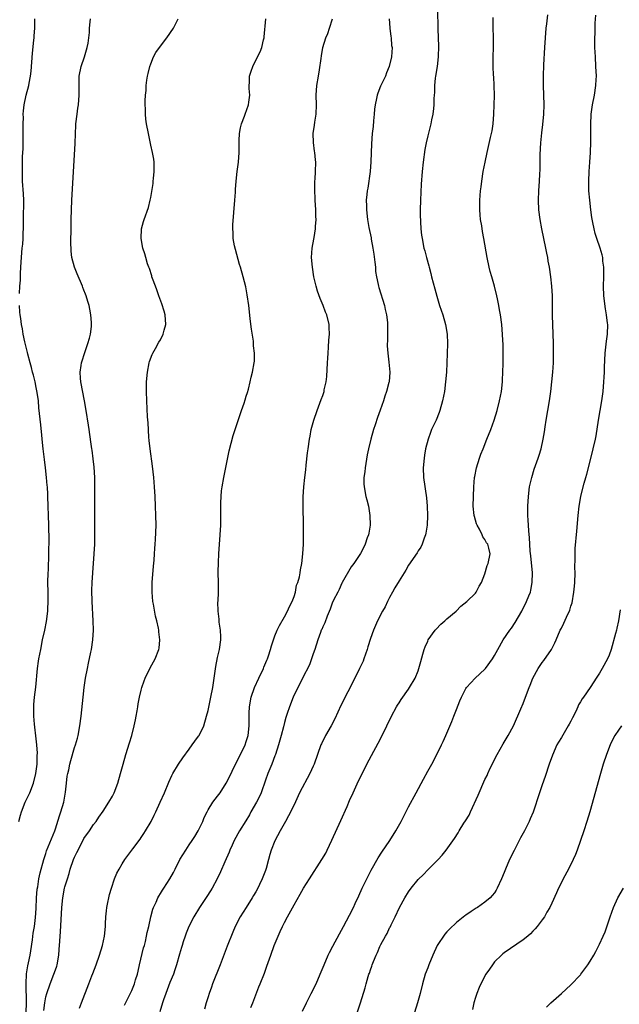
# Model space of a CAD drawing. Units: inches. Extents: x 2502000 to 2505000, y 1488000 to 1491000.
# Drawn here: x 2502128 to 2502253, y 1490499 to 1490705 of the extents above; entities that cross this region are included whole.
import ezdxf

# ---------------------------------------------------------------- set-up
doc = ezdxf.new("R2010")
doc.units = ezdxf.units.IN
doc.header["$MEASUREMENT"] = 0
doc.layers.add('LD25021488_10ft', color=120, linetype='Continuous')

msp = doc.modelspace()

# ---------------------------------------------------------------- linework, layer by layer
at = {"layer": 'LD25021488_10ft'}
for points, elevation in [([(2502215.04, 1490706.96), (2502215.11, 1490702.89), (2502215.17, 1490701), (2502215.25, 1490699.25), (2502215.2, 1490697), (2502214.96, 1490695), (2502214.67, 1490693), (2502214.6, 1490692.6), (2502214.45, 1490691), (2502214.41, 1490689.59), (2502214.36, 1490689), (2502214.31, 1490688.31), (2502214.29, 1490687), (2502214.19, 1490686.19), (2502214.08, 1490685), (2502213.83, 1490683.83), (2502213.68, 1490683), (2502213.54, 1490682.46), (2502213, 1490680.53), (2502212.65, 1490679), (2502212.39, 1490677.61), (2502212.07, 1490675), (2502211.85, 1490673), (2502211.62, 1490670.38), (2502211.46, 1490667), (2502211.42, 1490665), (2502211.44, 1490663.44), (2502211.46, 1490663), (2502211.52, 1490662.49), (2502211.58, 1490661), (2502211.69, 1490659.69), (2502211.81, 1490659), (2502212.22, 1490657), (2502212.4, 1490656.4), (2502212.76, 1490655), (2502213.26, 1490653.26), (2502213.31, 1490653), (2502213.68, 1490651.68), (2502213.83, 1490651), (2502214.47, 1490648.47), (2502214.91, 1490646.91), (2502215.49, 1490645), (2502216.14, 1490643), (2502216.71, 1490641), (2502217.05, 1490638.95), (2502217.13, 1490637), (2502217.09, 1490634.91), (2502216.91, 1490631), (2502216.74, 1490629), (2502216.49, 1490627), (2502216.13, 1490625), (2502215.56, 1490623), (2502215.42, 1490622.58), (2502214.75, 1490621), (2502213.82, 1490619), (2502213.58, 1490618.42), (2502213.08, 1490617), (2502212.57, 1490615), (2502212.34, 1490613.66), (2502212.25, 1490613), (2502212.08, 1490611), (2502212.15, 1490609), (2502212.72, 1490604.72), (2502212.89, 1490603), (2502212.98, 1490601), (2502212.91, 1490599), (2502212.64, 1490597.36), (2502212.57, 1490597), (2502212.27, 1490596.27), (2502211.84, 1490595), (2502211.58, 1490594.42), (2502211, 1490593.62), (2502210.77, 1490593.23), (2502209, 1490590.62), (2502208.42, 1490589.58), (2502207, 1490587.34), (2502206.15, 1490585.85), (2502205.63, 1490585), (2502205, 1490583.85), (2502204.55, 1490583), (2502204.07, 1490581.93), (2502203.54, 1490581), (2502202.51, 1490579), (2502201.64, 1490577), (2502201, 1490575.31), (2502200.46, 1490573.54), (2502200.31, 1490573), (2502199.63, 1490571), (2502199.45, 1490570.55), (2502198.74, 1490569), (2502197.75, 1490567), (2502194.78, 1490561.22), (2502193.53, 1490558.47), (2502192.76, 1490557), (2502191.62, 1490555), (2502190.74, 1490553.26), (2502190.63, 1490553), (2502189.9, 1490551), (2502189.21, 1490549), (2502189, 1490548.52), (2502188.29, 1490547), (2502186.18, 1490543), (2502185, 1490540.48), (2502183.84, 1490538.16), (2502183.21, 1490537), (2502182.08, 1490535), (2502181, 1490532.93), (2502180.24, 1490531), (2502179.92, 1490530.08), (2502179.65, 1490529), (2502179.13, 1490527.13), (2502179, 1490526.73), (2502178.33, 1490525), (2502177.76, 1490523.76), (2502177.4, 1490523), (2502177, 1490522.26), (2502176.51, 1490521.49), (2502176.24, 1490521), (2502174.96, 1490519), (2502173.7, 1490517), (2502172.7, 1490515), (2502172.17, 1490513.83), (2502171, 1490510.84), (2502169.54, 1490507), (2502167.93, 1490503), (2502167.7, 1490502.3), (2502167.21, 1490501), (2502167, 1490500.28), (2502166.6, 1490499), (2502166.28, 1490497.72)], 8610), ([(2502127.47, 1490647.47), (2502127.58, 1490649), (2502127.7, 1490650.3), (2502127.73, 1490651.73), (2502127.87, 1490654.13), (2502128.08, 1490657), (2502128.16, 1490657.84), (2502128.23, 1490659), (2502128.27, 1490660.27), (2502128.32, 1490661), (2502128.34, 1490661.66), (2502128.35, 1490663), (2502128.4, 1490667), (2502128.34, 1490668.34), (2502128.15, 1490671), (2502128.1, 1490673), (2502128.13, 1490673.87), (2502128.15, 1490676.15), (2502128.25, 1490677.75), (2502128.23, 1490679), (2502128.25, 1490681), (2502128.23, 1490681.77), (2502128.26, 1490683), (2502128.32, 1490684.32), (2502128.28, 1490685), (2502128.3, 1490685.7), (2502128.46, 1490687), (2502128.91, 1490689), (2502129.46, 1490691), (2502129.54, 1490691.54), (2502129.83, 1490693), (2502129.95, 1490694.05), (2502130.23, 1490697.77), (2502130.52, 1490700.52), (2502130.56, 1490701), (2502130.57, 1490701.43), (2502130.73, 1490703), (2502130.73, 1490704.73), (2502130.71, 1490705)], 8670), ([(2502128.88, 1490497), (2502128.95, 1490499), (2502128.86, 1490503), (2502128.95, 1490505.05), (2502129.22, 1490506.78), (2502129.38, 1490507.38), (2502129.72, 1490509), (2502129.87, 1490509.87), (2502130.23, 1490512.23), (2502130.39, 1490513.61), (2502130.63, 1490515), (2502130.87, 1490516.87), (2502131, 1490518.76), (2502131.08, 1490521), (2502131.22, 1490522.78), (2502131.31, 1490523.31), (2502131.56, 1490525), (2502131.8, 1490526.2), (2502132.56, 1490529), (2502133, 1490530.26), (2502133.18, 1490530.82), (2502134.86, 1490535), (2502135, 1490535.41), (2502135.85, 1490538.15), (2502136.14, 1490539), (2502136.75, 1490541), (2502137.12, 1490543.12), (2502137.32, 1490545), (2502137.51, 1490546.49), (2502137.62, 1490547), (2502137.81, 1490547.81), (2502138.04, 1490549), (2502138.23, 1490549.77), (2502139, 1490552.48), (2502139.19, 1490553), (2502139.61, 1490554.39), (2502139.76, 1490555), (2502140.15, 1490557), (2502140.42, 1490559), (2502140.8, 1490563), (2502141.04, 1490565), (2502141.35, 1490567), (2502141.71, 1490569), (2502141.92, 1490570.08), (2502142.44, 1490572.44), (2502142.55, 1490573), (2502142.86, 1490575), (2502142.98, 1490577), (2502142.94, 1490579), (2502142.7, 1490583), (2502142.65, 1490585.35), (2502142.7, 1490587), (2502142.82, 1490589), (2502143.16, 1490593), (2502143.27, 1490595), (2502143.3, 1490597), (2502143.24, 1490603.24), (2502143.29, 1490606.71), (2502143.25, 1490609), (2502143.11, 1490611.11), (2502142.9, 1490612.9), (2502142.69, 1490614.69), (2502142.63, 1490615), (2502142.46, 1490616.46), (2502142.09, 1490619), (2502141.92, 1490619.93), (2502141.45, 1490623), (2502141.11, 1490625), (2502140.32, 1490629), (2502140.25, 1490629.75), (2502140.19, 1490631), (2502140.42, 1490632.42), (2502140.49, 1490633), (2502140.6, 1490633.4), (2502141.09, 1490634.91), (2502141.82, 1490637), (2502142.15, 1490638.15), (2502142.36, 1490639), (2502142.57, 1490640.57), (2502142.6, 1490641), (2502142.56, 1490641.44), (2502142.47, 1490643), (2502142.21, 1490644.21), (2502142.06, 1490645), (2502141.79, 1490645.79), (2502141.46, 1490647), (2502141.32, 1490647.32), (2502141, 1490648.21), (2502140.78, 1490648.78), (2502140.71, 1490649), (2502139.58, 1490651.58), (2502139.01, 1490653), (2502138.48, 1490655), (2502138.34, 1490656.34), (2502138.3, 1490657), (2502138.28, 1490657.72), (2502138.28, 1490659), (2502138.31, 1490660.31), (2502138.31, 1490661.69), (2502138.34, 1490663), (2502138.48, 1490667), (2502138.58, 1490669.42), (2502139.12, 1490678.88), (2502139.2, 1490681), (2502139.31, 1490682.69), (2502139.31, 1490683), (2502139.54, 1490685), (2502139.71, 1490686.29), (2502139.83, 1490687), (2502140.01, 1490689), (2502140, 1490690), (2502139.96, 1490691), (2502140, 1490693), (2502140.43, 1490695), (2502141.12, 1490697), (2502141.7, 1490699), (2502141.86, 1490699.86), (2502142.03, 1490701), (2502142.16, 1490702.16), (2502142.19, 1490703), (2502142.33, 1490704.33), (2502142.34, 1490705)], 8660), ([(2502132.62, 1490497.38), (2502132.79, 1490499), (2502133, 1490500.27), (2502133.19, 1490501), (2502133.91, 1490503), (2502134.71, 1490505), (2502135, 1490505.9), (2502135.3, 1490506.7), (2502135.38, 1490507), (2502135.74, 1490509), (2502135.83, 1490510.17), (2502135.92, 1490511.92), (2502136, 1490513), (2502136.1, 1490513.9), (2502136.36, 1490519), (2502136.55, 1490521), (2502136.92, 1490523), (2502137, 1490523.32), (2502137.52, 1490525), (2502137.89, 1490526.11), (2502138.13, 1490527), (2502138.79, 1490529), (2502139, 1490529.53), (2502139.52, 1490530.48), (2502139.75, 1490531), (2502141, 1490533.39), (2502142.13, 1490535), (2502143, 1490536.33), (2502143.53, 1490537), (2502144.14, 1490537.86), (2502145, 1490539.11), (2502146.23, 1490541), (2502147, 1490542.3), (2502147.35, 1490543), (2502148.12, 1490545), (2502148.67, 1490547), (2502149.18, 1490549), (2502149.79, 1490551), (2502150.56, 1490553.44), (2502150.99, 1490555), (2502151.5, 1490557), (2502151.76, 1490558.24), (2502151.94, 1490559), (2502152.17, 1490560.17), (2502152.3, 1490561), (2502152.38, 1490561.62), (2502152.66, 1490563), (2502153, 1490564.47), (2502153.14, 1490565), (2502153.61, 1490566.39), (2502153.85, 1490567), (2502154.89, 1490569.11), (2502155.58, 1490570.42), (2502155.93, 1490571), (2502156.71, 1490573), (2502156.75, 1490573.25), (2502156.9, 1490575), (2502156.67, 1490576.67), (2502156.66, 1490577), (2502156.59, 1490577.41), (2502156.23, 1490579), (2502155.98, 1490579.98), (2502155.56, 1490582.44), (2502155.45, 1490583), (2502155.27, 1490585), (2502155.29, 1490587), (2502155.56, 1490590.44), (2502155.69, 1490591.69), (2502155.79, 1490593), (2502155.85, 1490594.15), (2502155.93, 1490595), (2502156, 1490596), (2502156.09, 1490599), (2502156.07, 1490601), (2502155.99, 1490603), (2502155.89, 1490605), (2502155.77, 1490607), (2502155.63, 1490609), (2502155.38, 1490611.37), (2502154.85, 1490615), (2502154.69, 1490616.69), (2502154.59, 1490617.41), (2502154.45, 1490620.45), (2502154.33, 1490621.67), (2502154.14, 1490625), (2502154.09, 1490627), (2502154.11, 1490628.11), (2502154.13, 1490629), (2502154.29, 1490631), (2502154.68, 1490633), (2502154.75, 1490633.25), (2502155.29, 1490634.71), (2502155.41, 1490635), (2502155.95, 1490635.95), (2502156.68, 1490637.32), (2502157, 1490637.82), (2502157.62, 1490639), (2502157.82, 1490639.82), (2502158.15, 1490641), (2502158.01, 1490643), (2502157.8, 1490643.8), (2502157.32, 1490645.32), (2502156.68, 1490647), (2502156.24, 1490648.24), (2502155.95, 1490649), (2502155.36, 1490650.64), (2502155.24, 1490651), (2502155.2, 1490651.2), (2502154.7, 1490652.7), (2502154.57, 1490653), (2502154.33, 1490653.67), (2502153.96, 1490655), (2502153.77, 1490655.77), (2502153.36, 1490657), (2502152.96, 1490659), (2502153.04, 1490661), (2502153.46, 1490662.54), (2502153.58, 1490663), (2502154.5, 1490665.5), (2502154.89, 1490667), (2502155, 1490667.6), (2502155.46, 1490670.54), (2502155.5, 1490671), (2502155.57, 1490671.57), (2502155.73, 1490673), (2502155.68, 1490674.32), (2502155.71, 1490675), (2502155.62, 1490675.62), (2502155.37, 1490677), (2502155, 1490678.56), (2502154.49, 1490681), (2502154.12, 1490683), (2502153.99, 1490683.99), (2502153.89, 1490685), (2502153.88, 1490686.12), (2502153.84, 1490687), (2502153.82, 1490687.82), (2502153.88, 1490689), (2502154.01, 1490689.98), (2502154.03, 1490691), (2502154.15, 1490692.15), (2502154.32, 1490693), (2502154.47, 1490693.53), (2502154.8, 1490695), (2502155, 1490695.55), (2502155.58, 1490697), (2502156.06, 1490697.94), (2502157, 1490699.3), (2502158.35, 1490701), (2502159.75, 1490703), (2502160.71, 1490705)], 8650), ([(2502140.09, 1490497.91), (2502140.48, 1490499), (2502142.01, 1490503), (2502142.65, 1490504.65), (2502142.84, 1490505.16), (2502143.55, 1490507), (2502144.28, 1490509), (2502144.91, 1490511), (2502145.32, 1490513), (2502145.51, 1490515), (2502145.54, 1490515.54), (2502145.6, 1490517), (2502145.71, 1490518.29), (2502145.79, 1490519), (2502146, 1490520), (2502146.18, 1490521), (2502146.34, 1490521.66), (2502146.74, 1490523), (2502147.41, 1490525), (2502147.88, 1490526.12), (2502148.34, 1490527), (2502149, 1490528.1), (2502149.59, 1490529), (2502151.24, 1490531.24), (2502152.76, 1490533.24), (2502153, 1490533.62), (2502153.57, 1490534.43), (2502153.92, 1490535), (2502155.05, 1490537), (2502155.7, 1490538.3), (2502156.04, 1490539), (2502156.97, 1490541.03), (2502157.85, 1490543), (2502158.8, 1490545.2), (2502159.42, 1490546.58), (2502159.64, 1490547), (2502160.8, 1490549), (2502161.69, 1490550.31), (2502163, 1490552.11), (2502163.69, 1490553), (2502164.2, 1490553.8), (2502165, 1490554.82), (2502165.13, 1490555), (2502166.09, 1490557), (2502166.69, 1490559), (2502167, 1490560.19), (2502167.6, 1490563), (2502167.99, 1490565), (2502168.6, 1490569.4), (2502169, 1490571.32), (2502169.41, 1490573), (2502169.67, 1490575), (2502169.64, 1490575.64), (2502169.57, 1490577), (2502169.31, 1490578.69), (2502169.29, 1490579), (2502169.3, 1490579.3), (2502169.08, 1490581), (2502169.07, 1490582.93), (2502169.09, 1490583.09), (2502169.16, 1490585), (2502169.17, 1490586.83), (2502169.13, 1490589.13), (2502169.17, 1490591.17), (2502169.26, 1490593), (2502169.54, 1490597), (2502169.64, 1490599), (2502169.67, 1490601), (2502169.65, 1490602.35), (2502169.66, 1490603), (2502169.7, 1490603.7), (2502169.71, 1490605), (2502169.84, 1490606.16), (2502169.94, 1490607), (2502170.3, 1490609), (2502171.44, 1490614.56), (2502172.24, 1490617.76), (2502173, 1490620.05), (2502173.52, 1490621.52), (2502174.01, 1490623), (2502174.56, 1490624.56), (2502174.75, 1490625.25), (2502175, 1490626), (2502175.22, 1490626.78), (2502175.44, 1490627.44), (2502175.84, 1490629), (2502176.04, 1490629.96), (2502176.32, 1490631), (2502176.66, 1490633), (2502176.69, 1490633.31), (2502176.72, 1490635), (2502176.52, 1490636.52), (2502176.53, 1490637), (2502176.49, 1490637.51), (2502176.06, 1490640.06), (2502175.84, 1490642.16), (2502175.65, 1490643.65), (2502175.5, 1490645), (2502175.18, 1490647.18), (2502174.87, 1490648.87), (2502174.35, 1490651), (2502173.79, 1490653), (2502173.59, 1490653.59), (2502172.71, 1490656.71), (2502172.55, 1490657.45), (2502172.27, 1490659), (2502172.24, 1490660.24), (2502172.15, 1490661), (2502172.15, 1490661.85), (2502172.58, 1490667), (2502172.71, 1490668.71), (2502172.76, 1490669.24), (2502172.88, 1490671), (2502173.1, 1490673), (2502173.36, 1490675), (2502173.5, 1490677), (2502173.49, 1490677.49), (2502173.52, 1490679.52), (2502173.59, 1490681), (2502173.81, 1490682.19), (2502173.99, 1490683), (2502174.63, 1490684.63), (2502174.74, 1490685), (2502175.48, 1490687), (2502175.56, 1490687.56), (2502175.71, 1490689), (2502175.62, 1490690.38), (2502175.6, 1490691), (2502175.66, 1490691.66), (2502175.69, 1490693), (2502175.99, 1490694.01), (2502176.36, 1490695), (2502177.37, 1490697), (2502177.89, 1490698.11), (2502178.24, 1490699), (2502178.59, 1490700.59), (2502178.72, 1490701), (2502178.77, 1490701.23), (2502179.1, 1490705)], 8640), ([(2502149.51, 1490498.49), (2502150.48, 1490500.48), (2502151, 1490501.58), (2502151.6, 1490503), (2502151.82, 1490503.82), (2502152.19, 1490505), (2502152.36, 1490505.64), (2502152.63, 1490507), (2502153.5, 1490510.5), (2502153.65, 1490511), (2502153.88, 1490511.88), (2502154.13, 1490513), (2502154.26, 1490513.74), (2502154.56, 1490515), (2502155.01, 1490517), (2502155.41, 1490518.59), (2502155.57, 1490519), (2502156.09, 1490520.09), (2502156.47, 1490521), (2502156.65, 1490521.35), (2502157, 1490521.88), (2502157.42, 1490522.58), (2502157.71, 1490523), (2502159.01, 1490525), (2502159.74, 1490526.26), (2502160.09, 1490527), (2502161.11, 1490529), (2502162.31, 1490531), (2502163, 1490532.07), (2502163.68, 1490533), (2502164.2, 1490533.8), (2502164.93, 1490535), (2502165.87, 1490537), (2502166.2, 1490537.8), (2502166.77, 1490539), (2502167, 1490539.41), (2502168.02, 1490541), (2502169, 1490542.28), (2502169.52, 1490543), (2502170.76, 1490545), (2502171.53, 1490546.47), (2502172.52, 1490548.52), (2502172.85, 1490549.15), (2502174.73, 1490553), (2502175, 1490553.74), (2502175.37, 1490555), (2502175.61, 1490557), (2502175.62, 1490559.62), (2502175.67, 1490561), (2502176, 1490563), (2502176.71, 1490565), (2502177.66, 1490567), (2502178.59, 1490569), (2502178.69, 1490569.31), (2502179.27, 1490570.73), (2502179.41, 1490571), (2502179.67, 1490571.67), (2502180.1, 1490573), (2502180.25, 1490573.75), (2502181, 1490575.8), (2502181.48, 1490577), (2502181.97, 1490578.03), (2502183, 1490579.81), (2502183.64, 1490581), (2502184.04, 1490581.96), (2502184.62, 1490583), (2502185, 1490584.09), (2502185.28, 1490585), (2502185.54, 1490586.46), (2502185.8, 1490587), (2502186.15, 1490588.15), (2502186.3, 1490589), (2502186.37, 1490589.63), (2502186.65, 1490591), (2502186.86, 1490593), (2502186.95, 1490595), (2502186.99, 1490597.01), (2502186.98, 1490599), (2502186.89, 1490603), (2502186.93, 1490604.93), (2502187.07, 1490607), (2502187.26, 1490609), (2502187.44, 1490610.56), (2502187.53, 1490611.53), (2502187.85, 1490614.15), (2502187.93, 1490615), (2502188.21, 1490617), (2502188.35, 1490617.65), (2502188.6, 1490619), (2502189.12, 1490621), (2502189.82, 1490623), (2502190.72, 1490625.28), (2502191, 1490626.15), (2502191.23, 1490626.77), (2502191.28, 1490627), (2502191.33, 1490627.33), (2502191.7, 1490629), (2502191.87, 1490630.13), (2502192.04, 1490633), (2502192.05, 1490633.95), (2502192.12, 1490635), (2502192.24, 1490636.24), (2502192.28, 1490637.72), (2502192.42, 1490639), (2502192.39, 1490640.39), (2502192.35, 1490641), (2502191.88, 1490643), (2502191.62, 1490643.62), (2502191.11, 1490645), (2502190.47, 1490646.47), (2502189.95, 1490647.95), (2502189.62, 1490649), (2502189.16, 1490651), (2502188.84, 1490653), (2502188.69, 1490655), (2502188.8, 1490657), (2502189.15, 1490658.85), (2502189.2, 1490659.2), (2502189.53, 1490661), (2502189.52, 1490661.52), (2502189.63, 1490663), (2502189.59, 1490663.59), (2502189.57, 1490665), (2502189.44, 1490667), (2502189.44, 1490667.44), (2502189.36, 1490669), (2502189.37, 1490669.37), (2502189.38, 1490671), (2502189.42, 1490671.42), (2502189.49, 1490673), (2502189.55, 1490675), (2502189.49, 1490675.49), (2502189.39, 1490677), (2502189.32, 1490677.32), (2502189.09, 1490679.09), (2502189.04, 1490681), (2502189.3, 1490682.7), (2502189.36, 1490683.36), (2502189.61, 1490685), (2502189.68, 1490687), (2502189.65, 1490689), (2502189.78, 1490691), (2502190.1, 1490693), (2502190.34, 1490694.34), (2502190.68, 1490696.68), (2502190.73, 1490697.27), (2502191.04, 1490699), (2502191.66, 1490701), (2502192.07, 1490701.92), (2502192.44, 1490703), (2502193.03, 1490705)], 8630), ([(2502204.96, 1490704.96), (2502205.08, 1490703.08), (2502205.1, 1490703), (2502205.26, 1490701.26), (2502205.34, 1490701), (2502205.44, 1490699.44), (2502205.53, 1490699), (2502205.43, 1490697), (2502204.96, 1490695), (2502204.35, 1490693.65), (2502204.17, 1490693), (2502203.42, 1490691.42), (2502203.14, 1490690.86), (2502202.55, 1490689.45), (2502202.41, 1490689), (2502202.29, 1490688.29), (2502201.99, 1490687), (2502201.89, 1490686.11), (2502201.8, 1490685), (2502201.66, 1490683.66), (2502201.56, 1490682.44), (2502201.38, 1490681), (2502201.2, 1490678.8), (2502201.07, 1490675.07), (2502200.93, 1490673), (2502200.46, 1490669.54), (2502200.35, 1490669), (2502200.24, 1490668.24), (2502200.14, 1490667), (2502200.17, 1490665.83), (2502200.15, 1490665), (2502200.38, 1490663), (2502200.66, 1490661.34), (2502201.13, 1490659.13), (2502201.16, 1490658.84), (2502201.54, 1490657), (2502201.74, 1490655.74), (2502201.96, 1490654.04), (2502202.05, 1490653), (2502202.1, 1490652.1), (2502202.29, 1490651), (2502202.64, 1490649.36), (2502202.69, 1490649), (2502202.76, 1490648.76), (2502203.95, 1490645), (2502204.12, 1490644.12), (2502204.39, 1490643), (2502204.55, 1490641.45), (2502204.57, 1490641), (2502204.55, 1490640.55), (2502204.57, 1490639), (2502204.55, 1490637.45), (2502204.52, 1490637), (2502204.52, 1490636.52), (2502204.62, 1490635), (2502204.88, 1490633.12), (2502205.07, 1490631), (2502204.91, 1490629), (2502204.89, 1490628.89), (2502204.4, 1490627), (2502204, 1490626), (2502203.73, 1490625), (2502203.06, 1490623.06), (2502202.49, 1490621.51), (2502202, 1490620), (2502201.65, 1490619), (2502201.07, 1490617), (2502200.58, 1490615), (2502200.31, 1490613.69), (2502199.88, 1490611), (2502199.81, 1490610.19), (2502199.65, 1490609), (2502199.65, 1490607.65), (2502199.68, 1490607), (2502200.06, 1490605), (2502200.28, 1490604.28), (2502200.58, 1490603), (2502200.9, 1490601), (2502200.92, 1490599), (2502200.68, 1490597.32), (2502200.6, 1490597), (2502200.35, 1490596.35), (2502199.91, 1490595), (2502199.64, 1490594.36), (2502198.92, 1490593.08), (2502197.51, 1490591), (2502197, 1490590.3), (2502195.07, 1490587), (2502195, 1490586.87), (2502194.46, 1490585.54), (2502194.15, 1490585), (2502193.28, 1490583.28), (2502193, 1490582.66), (2502192.58, 1490581.42), (2502191.93, 1490579.93), (2502191.44, 1490578.56), (2502191, 1490577.71), (2502190.81, 1490577.19), (2502190.71, 1490577), (2502190.54, 1490576.54), (2502190.01, 1490575), (2502189.36, 1490573), (2502189, 1490572.06), (2502188.66, 1490571), (2502188.22, 1490569.78), (2502186.76, 1490567), (2502186.23, 1490565.77), (2502185.77, 1490565), (2502184.81, 1490563), (2502184.03, 1490561), (2502183.59, 1490559.59), (2502183.29, 1490558.71), (2502183, 1490557.71), (2502182.8, 1490556.8), (2502182.34, 1490555), (2502181.78, 1490553), (2502181.12, 1490551), (2502181, 1490550.73), (2502180.36, 1490549), (2502179.52, 1490547), (2502179, 1490545.65), (2502178.09, 1490543), (2502177.78, 1490542.22), (2502177.14, 1490541), (2502175.98, 1490539), (2502175.65, 1490538.35), (2502174.87, 1490537.13), (2502173.58, 1490535), (2502172.48, 1490533), (2502172.02, 1490532.02), (2502171.58, 1490531), (2502171.44, 1490530.56), (2502170.5, 1490528.5), (2502169.6, 1490526.4), (2502168.92, 1490525), (2502167.83, 1490523), (2502167.51, 1490522.49), (2502166.72, 1490521.28), (2502165.2, 1490519), (2502163.98, 1490517), (2502162.95, 1490515), (2502162.4, 1490513.6), (2502162.19, 1490513), (2502161.8, 1490511.8), (2502161.55, 1490511), (2502161.44, 1490510.57), (2502161, 1490509.18), (2502160.38, 1490507), (2502160.05, 1490505.95), (2502159.73, 1490505), (2502159, 1490503.24), (2502158.15, 1490501), (2502157.67, 1490499.67), (2502157.44, 1490499), (2502156.86, 1490497.14)], 8620), ([(2502175.98, 1490498.02), (2502176.34, 1490499), (2502177.63, 1490502.37), (2502177.91, 1490503), (2502178.78, 1490505.22), (2502179.31, 1490506.69), (2502180.12, 1490509), (2502180.87, 1490511), (2502181.69, 1490513), (2502182.09, 1490513.91), (2502182.59, 1490515), (2502183, 1490515.83), (2502183.62, 1490517), (2502185, 1490519.56), (2502186.26, 1490521.74), (2502187.01, 1490523), (2502188.25, 1490525), (2502190.83, 1490529), (2502191.63, 1490530.37), (2502191.97, 1490531), (2502192.95, 1490533.05), (2502194.8, 1490537.2), (2502196.13, 1490540.13), (2502196.65, 1490541.35), (2502197.39, 1490543), (2502198.53, 1490545.47), (2502199.18, 1490546.82), (2502200.28, 1490549), (2502201.22, 1490550.78), (2502202.63, 1490553.37), (2502203.45, 1490555), (2502205.39, 1490559), (2502206.48, 1490561), (2502206.67, 1490561.33), (2502207, 1490561.82), (2502207.46, 1490562.54), (2502209, 1490564.67), (2502209.22, 1490565), (2502210.36, 1490567), (2502211, 1490568.54), (2502211.17, 1490569), (2502211.54, 1490570.46), (2502212.01, 1490572.01), (2502212.27, 1490573), (2502212.46, 1490573.54), (2502213, 1490574.75), (2502213.13, 1490575), (2502214.56, 1490577), (2502214.76, 1490577.24), (2502215.75, 1490578.25), (2502216.61, 1490579), (2502217, 1490579.36), (2502218.93, 1490581), (2502219.97, 1490582.03), (2502221.18, 1490583), (2502223, 1490584.8), (2502223.16, 1490585), (2502223.77, 1490586.23), (2502224.25, 1490587), (2502225, 1490588.84), (2502225.47, 1490590.53), (2502225.67, 1490591), (2502226.06, 1490593), (2502225.83, 1490594.17), (2502225.59, 1490595), (2502225.33, 1490595.33), (2502225, 1490595.99), (2502224.57, 1490596.57), (2502224.43, 1490597), (2502223.85, 1490598.15), (2502223.35, 1490599), (2502223.25, 1490599.25), (2502222.78, 1490600.78), (2502222.73, 1490601), (2502222.56, 1490603), (2502222.58, 1490605), (2502222.64, 1490607), (2502222.83, 1490609), (2502222.85, 1490609.16), (2502223.23, 1490611), (2502223.83, 1490613), (2502224.14, 1490613.86), (2502224.59, 1490615), (2502225.41, 1490617), (2502226.2, 1490619), (2502226.92, 1490621), (2502227.53, 1490623), (2502228.06, 1490625), (2502228.44, 1490627), (2502228.66, 1490629), (2502228.67, 1490629.33), (2502228.77, 1490631), (2502228.84, 1490632.84), (2502228.83, 1490633.17), (2502228.84, 1490635), (2502228.78, 1490636.78), (2502228.5, 1490641), (2502228.26, 1490643), (2502228.05, 1490644.05), (2502227.91, 1490645), (2502227.65, 1490646.35), (2502227.5, 1490647), (2502227.02, 1490649), (2502226.41, 1490651), (2502226.1, 1490652.1), (2502225.87, 1490653), (2502225.45, 1490655), (2502224.78, 1490659), (2502224.5, 1490660.5), (2502224.32, 1490661.68), (2502224.09, 1490663), (2502223.98, 1490663.98), (2502223.9, 1490665), (2502223.93, 1490667), (2502224.09, 1490669), (2502224.2, 1490669.8), (2502224.32, 1490671), (2502224.65, 1490673), (2502225.03, 1490674.97), (2502225.47, 1490677), (2502225.76, 1490678.24), (2502226.14, 1490680.14), (2502226.49, 1490681.51), (2502226.7, 1490683), (2502226.87, 1490685), (2502226.94, 1490687), (2502226.96, 1490688.96), (2502226.92, 1490691), (2502226.84, 1490692.84), (2502226.81, 1490693.19), (2502226.74, 1490695), (2502226.74, 1490697), (2502226.76, 1490699), (2502226.74, 1490705.26)], 8600), ([(2502186.75, 1490497.25), (2502187.6, 1490499), (2502188.62, 1490501), (2502189.62, 1490503), (2502190.5, 1490505), (2502191.31, 1490507), (2502192.16, 1490509), (2502192.42, 1490509.58), (2502193.1, 1490510.9), (2502194.51, 1490513.49), (2502195.36, 1490515), (2502196.62, 1490517.38), (2502197.43, 1490519), (2502197.78, 1490519.78), (2502198.57, 1490521.43), (2502199.27, 1490523), (2502200.24, 1490525), (2502201.19, 1490526.81), (2502202.65, 1490529.35), (2502203.42, 1490530.58), (2502205.09, 1490533), (2502206.35, 1490535), (2502207.44, 1490537), (2502209, 1490540.01), (2502210.59, 1490543), (2502212.14, 1490545.86), (2502213, 1490547.48), (2502213.85, 1490549), (2502214.91, 1490551), (2502215.87, 1490553), (2502216.26, 1490553.74), (2502216.79, 1490555), (2502217, 1490555.44), (2502218.09, 1490557.91), (2502218.48, 1490559), (2502219, 1490560.38), (2502219.76, 1490562.24), (2502220.09, 1490563), (2502221, 1490564.78), (2502221.14, 1490565), (2502222.96, 1490567), (2502225, 1490568.86), (2502225.13, 1490569), (2502226.59, 1490571), (2502227, 1490571.7), (2502227.67, 1490573), (2502228.83, 1490575), (2502230.23, 1490577), (2502230.56, 1490577.44), (2502231.35, 1490578.65), (2502232.7, 1490581), (2502233.73, 1490583), (2502234.18, 1490584.18), (2502234.52, 1490585), (2502234.63, 1490585.37), (2502234.91, 1490587), (2502234.94, 1490589), (2502234.61, 1490592.61), (2502234.47, 1490593.53), (2502234.41, 1490595), (2502234.36, 1490596.36), (2502234.16, 1490597.84), (2502234.1, 1490599), (2502234.08, 1490600.08), (2502234.01, 1490601), (2502233.99, 1490602.01), (2502234.01, 1490603), (2502234.11, 1490605), (2502234.34, 1490607), (2502234.78, 1490609), (2502235.31, 1490610.69), (2502236.16, 1490613), (2502236.37, 1490613.63), (2502236.78, 1490615), (2502237.21, 1490617), (2502237.46, 1490618.54), (2502237.6, 1490619.6), (2502237.82, 1490621), (2502238.49, 1490625), (2502238.79, 1490627), (2502239.02, 1490629), (2502239.21, 1490631), (2502239.34, 1490633), (2502239.37, 1490635.37), (2502239.33, 1490637), (2502239.18, 1490641), (2502239.14, 1490642.86), (2502239.14, 1490645), (2502239.11, 1490647), (2502239, 1490649), (2502238.81, 1490651), (2502238.52, 1490653), (2502238.27, 1490654.27), (2502238.16, 1490655), (2502237.95, 1490655.95), (2502237.76, 1490657), (2502236.92, 1490661), (2502236.54, 1490663), (2502236.3, 1490665), (2502236.22, 1490667), (2502236.3, 1490669), (2502236.45, 1490671), (2502236.5, 1490672.5), (2502236.55, 1490673.45), (2502236.54, 1490675), (2502236.56, 1490676.56), (2502236.69, 1490679), (2502236.9, 1490681.1), (2502237.13, 1490682.87), (2502237.35, 1490685), (2502237.41, 1490687), (2502237.27, 1490691), (2502237.27, 1490693), (2502237.34, 1490695.34), (2502237.51, 1490699), (2502237.66, 1490701), (2502237.85, 1490703), (2502237.97, 1490703.97), (2502238.15, 1490705.85)], 8590), ([(2502197.58, 1490495), (2502198.92, 1490499), (2502199.88, 1490502.12), (2502200.1, 1490503), (2502200.53, 1490504.53), (2502200.69, 1490505), (2502200.78, 1490505.22), (2502201, 1490505.91), (2502201.3, 1490506.7), (2502201.38, 1490507), (2502201.62, 1490507.63), (2502202.19, 1490509), (2502202.46, 1490509.54), (2502203, 1490510.81), (2502203.19, 1490511.19), (2502204.17, 1490513), (2502204.48, 1490513.52), (2502205, 1490514.68), (2502205.12, 1490514.88), (2502205.32, 1490515.32), (2502206.18, 1490517), (2502207.1, 1490519), (2502208.23, 1490521), (2502209, 1490522.25), (2502209.55, 1490523), (2502211, 1490524.83), (2502212.1, 1490525.9), (2502213, 1490526.85), (2502215.19, 1490529), (2502216.05, 1490529.95), (2502216.9, 1490531), (2502218.6, 1490533.4), (2502219.38, 1490534.62), (2502219.6, 1490535), (2502220.59, 1490536.59), (2502220.92, 1490537.08), (2502221.67, 1490538.33), (2502221.95, 1490539), (2502223.54, 1490542.46), (2502225, 1490545.74), (2502225.43, 1490546.57), (2502225.61, 1490547), (2502226.12, 1490548.13), (2502226.71, 1490549.29), (2502227, 1490549.92), (2502227.58, 1490551), (2502228.8, 1490553.2), (2502229.88, 1490555), (2502231, 1490557), (2502232.53, 1490560.53), (2502233, 1490561.68), (2502233.51, 1490563), (2502234.24, 1490565), (2502234.48, 1490565.52), (2502235.01, 1490567), (2502236.12, 1490569), (2502237, 1490570.24), (2502237.33, 1490570.67), (2502238.94, 1490573), (2502239.64, 1490574.36), (2502239.94, 1490575), (2502240.78, 1490577), (2502241, 1490577.46), (2502241.54, 1490578.46), (2502242.37, 1490580.37), (2502242.68, 1490581), (2502242.77, 1490581.23), (2502243, 1490582.05), (2502243.23, 1490582.77), (2502243.62, 1490585), (2502243.75, 1490586.25), (2502243.8, 1490587), (2502243.87, 1490589), (2502243.84, 1490590.16), (2502243.92, 1490591.92), (2502243.88, 1490593), (2502243.9, 1490594.1), (2502244.25, 1490597.75), (2502244.53, 1490601), (2502244.74, 1490603), (2502245, 1490604.57), (2502245.1, 1490605.1), (2502245.76, 1490607.76), (2502246.1, 1490609), (2502246.31, 1490609.69), (2502247, 1490612.43), (2502247.69, 1490615), (2502248.13, 1490617), (2502248.27, 1490617.73), (2502248.78, 1490621), (2502249.48, 1490625), (2502249.74, 1490627), (2502249.93, 1490629), (2502249.97, 1490629.97), (2502250.04, 1490631), (2502250.04, 1490632.04), (2502250.16, 1490635), (2502250.48, 1490637.52), (2502250.7, 1490639), (2502250.72, 1490641), (2502250.7, 1490641.3), (2502250.47, 1490643), (2502250.25, 1490644.25), (2502249.93, 1490647), (2502249.84, 1490649), (2502249.87, 1490651), (2502249.89, 1490651.89), (2502249.87, 1490653), (2502249.71, 1490654.29), (2502249.67, 1490655), (2502249.56, 1490655.56), (2502249.14, 1490657), (2502248.42, 1490659), (2502248.08, 1490660.08), (2502247.85, 1490661), (2502247.61, 1490662.39), (2502247.4, 1490663.4), (2502247.18, 1490665), (2502246.93, 1490667), (2502246.77, 1490669), (2502246.74, 1490671), (2502246.83, 1490673), (2502246.96, 1490675), (2502247.08, 1490677), (2502247.14, 1490679.14), (2502247.15, 1490682.85), (2502247.27, 1490685), (2502247.55, 1490687), (2502247.93, 1490689), (2502248.24, 1490691), (2502248.31, 1490692.31), (2502248.33, 1490693), (2502248.25, 1490695), (2502248.14, 1490697), (2502248.04, 1490699), (2502248.01, 1490700.01), (2502248.02, 1490701), (2502248.06, 1490701.94), (2502248.09, 1490704.09), (2502248.21, 1490705.79)], 8580), ([(2502127.33, 1490537), (2502127.68, 1490538.32), (2502127.88, 1490539), (2502128.7, 1490541), (2502129.45, 1490542.55), (2502129.65, 1490543), (2502130.42, 1490545), (2502130.94, 1490547), (2502131.18, 1490549), (2502131.22, 1490550.78), (2502131.25, 1490551.25), (2502131.14, 1490553), (2502131, 1490554.3), (2502130.64, 1490557.36), (2502130.53, 1490559), (2502130.53, 1490560.53), (2502130.51, 1490561), (2502130.53, 1490561.47), (2502130.65, 1490563), (2502130.88, 1490565.12), (2502131.28, 1490569), (2502131.49, 1490570.51), (2502131.57, 1490571), (2502131.93, 1490573), (2502132.34, 1490575), (2502132.78, 1490577), (2502133.17, 1490578.83), (2502133.44, 1490581), (2502133.44, 1490581.44), (2502133.5, 1490583), (2502133.47, 1490585), (2502133.46, 1490587), (2502133.51, 1490589), (2502133.55, 1490589.55), (2502133.6, 1490591), (2502133.65, 1490591.65), (2502133.67, 1490593), (2502133.66, 1490594.34), (2502133.7, 1490595), (2502133.71, 1490595.71), (2502133.63, 1490599), (2502133.44, 1490605), (2502133.41, 1490605.41), (2502133.34, 1490607), (2502133.3, 1490607.3), (2502133.18, 1490609), (2502132.95, 1490611), (2502132.73, 1490612.73), (2502132.45, 1490615), (2502132.33, 1490616.33), (2502132.16, 1490617.84), (2502131.97, 1490619.97), (2502131.57, 1490623.57), (2502131.44, 1490625), (2502131.2, 1490626.8), (2502131, 1490627.85), (2502130.76, 1490629), (2502130.41, 1490630.41), (2502130.25, 1490631), (2502130.02, 1490632.02), (2502129.71, 1490633), (2502129.22, 1490634.79), (2502129.15, 1490635.15), (2502129, 1490635.73), (2502128.6, 1490637.4), (2502128.29, 1490639), (2502128.12, 1490640.12), (2502127.94, 1490641), (2502127.76, 1490642.24), (2502127.65, 1490643), (2502127.59, 1490643.59), (2502127.48, 1490645)], 8670), ([(2502253.29, 1490581.29), (2502252.98, 1490579), (2502252.59, 1490577.41), (2502252.52, 1490577), (2502252.35, 1490576.35), (2502251.41, 1490573), (2502251, 1490571.8), (2502250.67, 1490571), (2502249.58, 1490569), (2502249, 1490568.02), (2502248.3, 1490567), (2502247.8, 1490566.2), (2502247.01, 1490565), (2502245.63, 1490563), (2502245.35, 1490562.65), (2502245, 1490562), (2502244.62, 1490561.38), (2502244.46, 1490561), (2502244.01, 1490560.01), (2502243.32, 1490558.68), (2502243, 1490557.99), (2502242.64, 1490557.36), (2502242.46, 1490557), (2502241, 1490554.57), (2502240.39, 1490553.61), (2502240.08, 1490553), (2502239.12, 1490550.88), (2502238.46, 1490549), (2502237.6, 1490546.4), (2502237, 1490544.66), (2502236.4, 1490543), (2502235.07, 1490538.93), (2502234.5, 1490537.5), (2502234.27, 1490537), (2502233.26, 1490535), (2502232.47, 1490533.53), (2502231.11, 1490530.89), (2502230.15, 1490529), (2502229.27, 1490527), (2502229, 1490526.29), (2502228.46, 1490525), (2502227.58, 1490523), (2502227.37, 1490522.63), (2502227, 1490522.03), (2502226.53, 1490521.47), (2502226.08, 1490521), (2502225, 1490520.08), (2502223.43, 1490519), (2502223.16, 1490518.84), (2502222.1, 1490518.1), (2502221, 1490517.36), (2502220.79, 1490517.21), (2502219, 1490515.82), (2502217.56, 1490514.44), (2502217, 1490513.87), (2502216.6, 1490513.4), (2502215, 1490511), (2502214.05, 1490509), (2502213.23, 1490507), (2502213, 1490506.34), (2502212.49, 1490505), (2502211.9, 1490503), (2502211.39, 1490501), (2502210.84, 1490499), (2502209.59, 1490495)], 8570), ([(2502253.59, 1490557), (2502253, 1490556.07), (2502252.2, 1490555), (2502251.78, 1490554.22), (2502251.21, 1490553), (2502250.44, 1490551), (2502249.78, 1490549), (2502249.2, 1490547), (2502246.94, 1490539), (2502246.34, 1490537), (2502245.69, 1490535), (2502244.29, 1490531), (2502243.93, 1490530.07), (2502243.47, 1490529), (2502242.49, 1490527), (2502241.41, 1490525), (2502241, 1490524.17), (2502240.43, 1490523), (2502239.99, 1490522.01), (2502239, 1490519.86), (2502238.57, 1490519), (2502237.98, 1490517.98), (2502237.44, 1490517), (2502237, 1490516.37), (2502235.96, 1490515), (2502235.51, 1490514.49), (2502235, 1490514), (2502234.53, 1490513.47), (2502233.96, 1490513), (2502233, 1490512.23), (2502229, 1490509.47), (2502228.73, 1490509.27), (2502228.43, 1490509), (2502227, 1490507.56), (2502226.55, 1490507), (2502225.92, 1490506.08), (2502225.21, 1490505), (2502224.13, 1490503), (2502223.77, 1490502.23), (2502223.27, 1490501), (2502223, 1490500.16), (2502222.67, 1490499), (2502222.36, 1490497.64)], 8560), ([(2502237.91, 1490498.09), (2502238.81, 1490499), (2502241, 1490500.94), (2502243, 1490502.79), (2502245, 1490504.89), (2502245.09, 1490505), (2502245.89, 1490506.11), (2502246.56, 1490507), (2502247, 1490507.71), (2502247.79, 1490509), (2502248.23, 1490509.77), (2502249, 1490511.26), (2502249.78, 1490513), (2502250.15, 1490513.85), (2502251.2, 1490517), (2502251.95, 1490519), (2502252.86, 1490521), (2502253.99, 1490523)], 8550)]:
    msp.add_lwpolyline(points, dxfattribs=dict(at, elevation=elevation))

doc.saveas('drawing.dxf')
